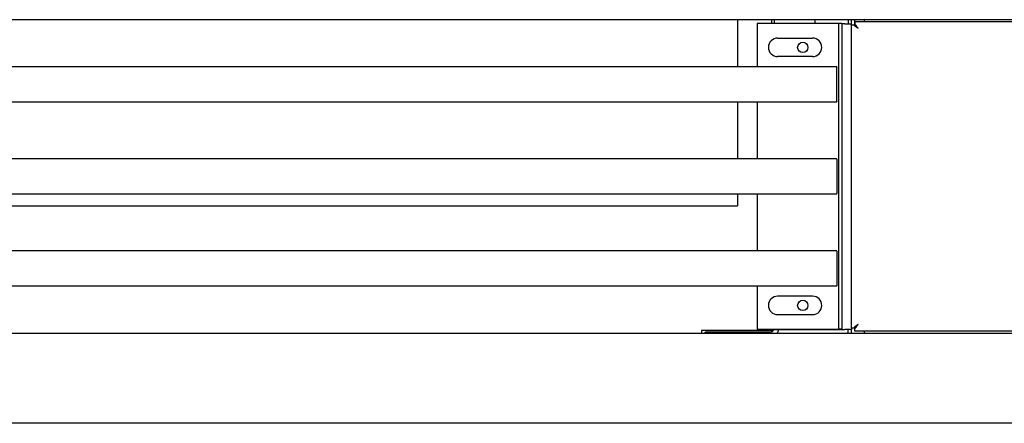
# Model space of a CAD drawing. Units: millimetres. Extents: x 56 to 228, y 51 to 198.
# Drawn here: x 128 to 141, y 118 to 123 of the extents above; entities that cross this region are included whole.
import ezdxf

# ---------------------------------------------------------------- set-up
doc = ezdxf.new("R2010")
doc.units = ezdxf.units.MM
for name, color, linetype in [('6022390', 7, 'Continuous'), ('6331510', 7, 'Continuous'), ('6341260', 7, 'Continuous'), ('6341280', 7, 'Continuous'), ('6341300', 7, 'Continuous'), ('6641700B', 7, 'Continuous'), ('6641700G', 7, 'Continuous'), ('6791690', 7, 'Continuous'), ('Default', 7, 'Continuous'), ('IMPELLOR1M', 7, 'Continuous'), ('VANE1M', 7, 'Continuous')]:
    doc.layers.add(name, color=color, linetype=linetype)

# ---------------------------------------------------------------- blocks, each defined once
blk = doc.blocks.new('SE')
at = {"layer": '6022390', "color": 7, "linetype": 'Continuous'}
for p, q in [((85.484, 119.148), (195.184, 119.148)), ((195.184, 117.923), (85.484, 117.923))]:
    blk.add_line(p, q, dxfattribs=at)
at = {"layer": '6331510', "color": 7, "linetype": 'Continuous'}
for p, q in [((137.554, 123.348), (137.554, 122.761)), ((138.613, 123.348), (137.554, 123.348)), ((138.659, 123.348), (138.613, 123.348)), ((138.659, 123.348), (138.659, 119.198)), ((138.704, 123.348), (138.659, 123.348)), ((138.704, 123.348), (138.704, 119.198)), ((137.832, 123.148), (138.307, 123.148)), ((138.307, 122.898), (137.832, 122.898)), ((137.554, 122.286), (137.554, 121.511)), ((137.554, 121.036), (137.554, 120.261)), ((137.554, 119.786), (137.554, 119.198)), ((138.307, 119.648), (137.832, 119.648)), ((137.832, 119.398), (138.307, 119.398)), ((137.554, 119.198), (138.613, 119.198)), ((138.613, 119.198), (138.659, 119.198)), ((138.704, 119.198), (138.659, 119.198))]:
    blk.add_line(p, q, dxfattribs=at)
for centre, start, end in [((137.832, 123.023), 90, 270), ((138.307, 123.023), 270, 90), ((137.832, 119.523), 90, 270), ((138.307, 119.523), 270, 90)]:
    blk.add_arc(centre, 0.125, start, end, dxfattribs=at)
at = {"layer": '6341260', "color": 7, "linetype": 'Continuous'}
for p, q in [((138.834, 123.328), (138.834, 123.398)), ((138.879, 123.328), (138.879, 123.398)), ((138.879, 123.373), (141.788, 123.373)), ((138.879, 123.373), (138.879, 123.342)), ((138.879, 123.328), (138.879, 123.342)), ((138.834, 119.219), (138.834, 123.328)), ((138.834, 123.328), (138.865, 123.328)), ((138.879, 123.328), (138.865, 123.328)), ((138.879, 123.328), (138.924, 123.283)), ((138.917, 123.29), (138.879, 123.328)), ((138.924, 123.283), (138.923, 123.284)), ((138.924, 123.283), (138.925, 123.282)), ((138.925, 123.282), (138.924, 123.283)), ((138.925, 123.282), (138.925, 123.282)), ((138.925, 123.282), (138.925, 123.282)), ((138.834, 119.219), (138.865, 119.219)), ((138.879, 119.219), (138.865, 119.219)), ((138.879, 119.219), (138.924, 119.263)), ((138.917, 119.257), (138.879, 119.219)), ((138.879, 119.219), (138.879, 119.205)), ((138.879, 119.173), (138.879, 119.205)), ((138.924, 119.264), (138.923, 119.263)), ((138.924, 119.263), (138.925, 119.264)), ((138.925, 119.264), (138.924, 119.264)), ((138.925, 119.264), (138.925, 119.264)), ((138.925, 119.264), (138.925, 119.264)), ((141.788, 119.173), (138.879, 119.173))]:
    blk.add_line(p, q, dxfattribs=at)
for centre, start, end in [((138.449, 122.967), 33.662, 41.0858), ((139.24, 123.758), 228.9142, 236.338), ((139.24, 118.789), 123.662, 131.0858), ((138.449, 119.58), 318.9142, 326.338)]:
    blk.add_arc(centre, 0.57, start, end, dxfattribs=at)
at = {"layer": '6341280', "color": 7, "linetype": 'Continuous'}
for p, q in [((138.743, 123.344), (138.704, 123.344)), ((138.743, 123.344), (138.834, 123.344)), ((137.659, 119.198), (137.659, 119.194)), ((137.659, 119.194), (138.743, 119.194)), ((138.834, 119.194), (138.743, 119.194)), ((138.788, 119.148), (138.788, 119.194)), ((138.834, 119.219), (138.834, 119.194)), ((138.834, 119.148), (138.834, 119.194))]:
    blk.add_line(p, q, dxfattribs=at)
for centre in [(138.174, 123.023), (138.174, 119.523)]:
    blk.add_circle(centre, 0.07, dxfattribs=at)
at = {"layer": '6341300', "color": 7, "linetype": 'Continuous'}
blk.add_line((139.008, 119.173), (139.006, 119.148), dxfattribs=at)
at = {"layer": '6641700B', "color": 7, "linetype": 'Continuous'}
for p, q in [((137.79, 123.348), (137.79, 123.398)), ((138.34, 123.348), (138.34, 123.398)), ((138.79, 123.398), (138.79, 123.344)), ((137.729, 119.16), (136.851, 119.16)), ((136.851, 119.148), (136.851, 119.16))]:
    blk.add_line(p, q, dxfattribs=at)
for radius, start, end in [(0.061, 270, 333.7286), (0.122, 323.5399, 347.2139)]:
    blk.add_arc((137.729, 119.221), radius, start, end, dxfattribs=at)
at = {"layer": '6641700G', "color": 7, "linetype": 'Continuous'}
for p, q in [((137.751, 123.398), (137.751, 123.348)), ((137.751, 119.194), (137.751, 119.18)), ((136.801, 119.18), (136.801, 119.148)), ((137.751, 119.18), (136.801, 119.18)), ((137.751, 119.18), (137.751, 119.164))]:
    blk.add_line(p, q, dxfattribs=at)
at = {"layer": '6791690', "color": 7, "linetype": 'Continuous'}
for p, q in [((195.184, 123.398), (85.484, 123.398)), ((139.009, 123.398), (139.009, 123.373))]:
    blk.add_line(p, q, dxfattribs=at)
at = {"layer": 'IMPELLOR1M', "color": 7, "linetype": 'Continuous'}
for p, q in [((137.29, 123.398), (137.29, 122.761)), ((137.29, 122.286), (137.29, 121.511)), ((137.29, 121.036), (137.29, 120.874)), ((117.701, 120.874), (137.29, 120.874))]:
    blk.add_line(p, q, dxfattribs=at)
at = {"layer": 'VANE1M', "color": 7, "linetype": 'Continuous'}
for p, q in [((138.634, 122.761), (87.034, 122.761)), ((138.634, 122.761), (138.634, 122.756)), ((138.634, 122.58), (138.634, 122.756)), ((138.634, 122.467), (138.634, 122.58)), ((138.634, 122.29), (138.634, 122.467)), ((87.034, 122.286), (138.634, 122.286)), ((138.634, 122.29), (138.634, 122.286)), ((138.634, 121.511), (87.034, 121.511)), ((138.634, 121.506), (138.634, 121.511)), ((138.634, 121.506), (138.634, 121.33)), ((138.634, 121.33), (138.634, 121.217)), ((138.634, 121.217), (138.634, 121.04)), ((87.034, 121.036), (138.634, 121.036)), ((138.634, 121.036), (138.634, 121.04)), ((138.634, 120.261), (87.034, 120.261)), ((138.634, 120.256), (138.634, 120.261)), ((138.634, 120.256), (138.634, 120.08)), ((138.634, 120.08), (138.634, 119.967)), ((138.634, 119.967), (138.634, 119.79)), ((87.034, 119.786), (138.634, 119.786)), ((138.634, 119.786), (138.634, 119.79))]:
    blk.add_line(p, q, dxfattribs=at)

msp = doc.modelspace()

# ---------------------------------------------------------------- block references
at = {"layer": 'Default'}
msp.add_blockref('SE', (0, 0), dxfattribs=at)

doc.saveas('drawing.dxf')
